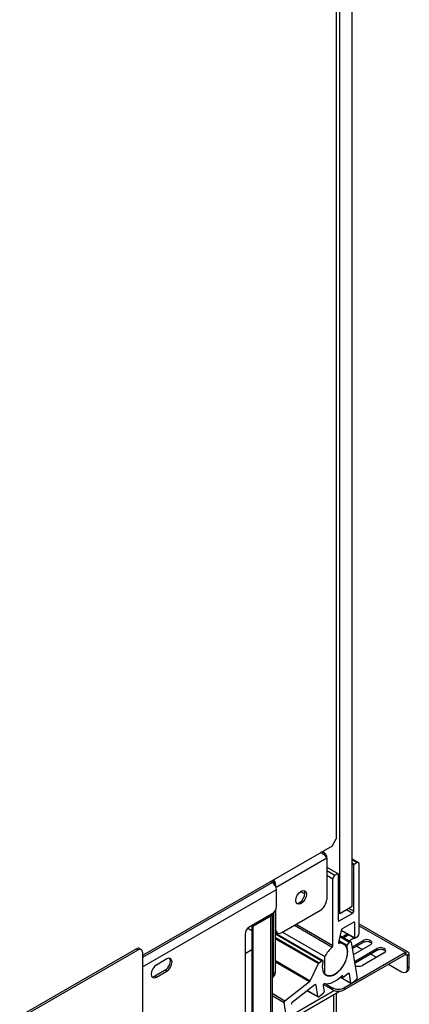
# Model space of a CAD drawing. Units: millimetres. Extents: x -321 to 5390, y -150 to 4514.
# Drawn here: x 5258 to 5390, y 3471 to 3804 of the extents above; entities that cross this region are included whole.
import ezdxf

# ---------------------------------------------------------------- set-up
doc = ezdxf.new("R2010")
doc.units = ezdxf.units.MM
doc.header["$LTSCALE"] = 16.666667

msp = doc.modelspace()

# ---------------------------------------------------------------- linework, layer by layer
for p, q in [((5370.66, 3504.03), (5370.66, 4132.73)), ((5365.25, 4129.45), (5365.25, 3526.87)), ((5366.41, 3501.58), (5366.41, 4130.28)), ((5363.84, 3524.42), (5299.56, 3487.31)), ((5363.84, 3524.42), (5365.25, 3526.87)), ((5361.26, 3522.06), (5360.51, 3522.5)), ((5361.74, 3520.82), (5362.02, 3520.98)), ((5362.02, 3520.27), (5362.02, 3520.98)), ((5362.02, 3520.27), (5344.85, 3510.36)), ((5362.02, 3520.27), (5362.02, 3506.31)), ((5362.02, 3517.28), (5365.84, 3515.08)), ((5362.02, 3517.22), (5365.74, 3515.07)), ((5370.66, 3520.08), (5372.75, 3518.87)), ((5370.66, 3519.74), (5372.25, 3518.82)), ((5370.66, 3518.68), (5371.33, 3518.29)), ((5370.66, 3518.35), (5371.19, 3518.05)), ((5371.19, 3502.29), (5371.19, 3518.05)), ((5371.33, 3518.29), (5372.25, 3518.82)), ((5372.95, 3518.42), (5372.95, 3494.74)), ((5362.02, 3516.16), (5364.82, 3514.54)), ((5362.02, 3514.52), (5364.12, 3513.31)), ((5364.82, 3514.54), (5365.74, 3515.07)), ((5365.88, 3514.99), (5365.88, 3499.23)), ((5343.62, 3512.01), (5299.56, 3486.58)), ((5343.62, 3512.01), (5342.98, 3512.38)), ((5344.04, 3512.43), (5344.04, 3512.99)), ((5364.12, 3490.72), (5364.12, 3513.31)), ((5299.56, 3483.47), (5344.96, 3509.68)), ((5344.96, 3503.89), (5344.96, 3509.68)), ((5353.17, 3509.03), (5354.61, 3508.19)), ((5366.41, 3501.58), (5370.66, 3504.03)), ((5343.54, 3501.44), (5335.77, 3496.95)), ((5336.61, 3497.31), (5342.77, 3500.86)), ((5343.12, 3500.66), (5336.97, 3497.11)), ((5342.77, 3500.86), (5342.77, 3500.99)), ((5342.77, 3500.86), (5343.12, 3500.66)), ((5343.12, 3367.84), (5343.12, 3500.66)), ((5343.5, 3501.01), (5343.5, 3368.3)), ((5344.04, 3481.23), (5344.04, 3501.83)), ((5344.61, 3481.56), (5344.61, 3502.6)), ((5344.68, 3502.74), (5344.68, 3496.29)), ((5346.8, 3495.07), (5359.9, 3502.63)), ((5365.88, 3501.88), (5366.41, 3501.58)), ((5366.24, 3499.02), (5370.83, 3501.68)), ((5368.71, 3502.9), (5370.83, 3501.68)), ((5369.42, 3503.31), (5371.19, 3502.29)), ((5336.61, 3497.31), (5336.61, 3371.6)), ((5336.97, 3497.11), (5336.61, 3497.31)), ((5336.97, 3497.11), (5336.97, 3371.39)), ((5351.07, 3497.54), (5363.84, 3490.16)), ((5351.69, 3497.89), (5364.12, 3490.72)), ((5365.88, 3499.23), (5366.24, 3499.02)), ((5371.19, 3498.62), (5367.21, 3496.32)), ((5371.19, 3498.62), (5371.54, 3498.41)), ((5371.54, 3493.27), (5371.54, 3498.41)), ((5389.61, 3488.39), (5372.95, 3498)), ((5388.66, 3488.29), (5372.95, 3497.36)), ((5334.35, 3494.5), (5334.35, 3468.18)), ((5336.61, 3495.72), (5335.23, 3496.52)), ((5344.68, 3496.29), (5344.61, 3496.33)), ((5344.61, 3494.9), (5360.67, 3485.63)), ((5344.61, 3494.65), (5360.36, 3485.56)), ((5345.3, 3494.92), (5344.73, 3495.25)), ((5347.07, 3495.23), (5361.43, 3486.94)), ((5366.87, 3495.83), (5365.98, 3491.76)), ((5366.41, 3493.73), (5369.78, 3491.79)), ((5366.49, 3494.11), (5370.21, 3491.97)), ((5366.89, 3495.89), (5371.58, 3493.18)), ((5366.91, 3495.94), (5371.54, 3493.27)), ((5367.25, 3493.68), (5368.98, 3494.68)), ((5369.55, 3494.35), (5367.82, 3493.35)), ((5344.61, 3493.39), (5359.42, 3484.83)), ((5344.61, 3492.98), (5359.2, 3484.55)), ((5365.99, 3491.52), (5366.2, 3491.39)), ((5366.07, 3492.17), (5367.82, 3491.16)), ((5366.12, 3492.4), (5368.96, 3490.77)), ((5368.96, 3490.77), (5369.78, 3491.79)), ((5371.46, 3493.25), (5369.73, 3492.25)), ((5370.3, 3491.81), (5372.31, 3479.61)), ((5370.57, 3490.19), (5374.36, 3492.38)), ((5374.36, 3491.73), (5370.67, 3489.59)), ((5376.84, 3490.95), (5371, 3487.58)), ((5372.25, 3493.51), (5371.68, 3493.19)), ((5372.24, 3490.5), (5374.15, 3489.4)), ((5374.36, 3492.38), (5374.36, 3491.73)), ((5297.58, 3489.6), (5257.98, 3466.74)), ((5258.55, 3466.41), (5298.15, 3489.27)), ((5297.58, 3489.6), (5298.15, 3489.27)), ((5298.58, 3489.7), (5299.15, 3489.37)), ((5299.56, 3488.46), (5299.56, 3450.9)), ((5336.61, 3489.19), (5334.35, 3487.88)), ((5388.66, 3488.29), (5368.08, 3476.41)), ((5368.08, 3475.76), (5388.66, 3487.64)), ((5368.67, 3490.25), (5368.81, 3490.17)), ((5371.62, 3485.39), (5379.04, 3489.68)), ((5379.04, 3489.03), (5371.62, 3484.74)), ((5381.52, 3488.25), (5374.09, 3483.96)), ((5376.92, 3487.8), (5378.83, 3486.7)), ((5379.04, 3489.68), (5379.04, 3489.03)), ((5388.66, 3487.64), (5388.66, 3488.29)), ((5389.44, 3487.19), (5388.66, 3487.64)), ((5390, 3487.52), (5389.44, 3487.19)), ((5389.44, 3483.03), (5389.44, 3487.19)), ((5390, 3483.35), (5390, 3487.52)), ((5307.84, 3486.13), (5304.3, 3484.09)), ((5344.61, 3485.61), (5356.45, 3478.77)), ((5344.61, 3485.2), (5356.23, 3478.49)), ((5356.45, 3478.77), (5359.2, 3484.55)), ((5359.42, 3484.83), (5360.36, 3485.56)), ((5361.43, 3481.06), (5361.43, 3486.94)), ((5371.62, 3485.39), (5371.62, 3484.74)), ((5382.93, 3484.33), (5387.31, 3481.8)), ((5307.27, 3482.37), (5303.73, 3480.33)), ((5303.73, 3480.33), (5304.3, 3480)), ((5304.3, 3480), (5307.84, 3482.05)), ((5307.27, 3482.37), (5307.84, 3482.05)), ((5344.61, 3481.56), (5344.04, 3481.23)), ((5361.16, 3481.22), (5361.43, 3481.06)), ((5361.27, 3481.08), (5361.82, 3480.76)), ((5367.03, 3480.34), (5367.6, 3480.01)), ((5367.1, 3480.4), (5367.5, 3480.17)), ((5367.2, 3480.45), (5367.48, 3480.28)), ((5369.31, 3481.16), (5367.91, 3480.08)), ((5369.43, 3481.23), (5369.71, 3481.06)), ((5370.22, 3477.99), (5369.71, 3481.06)), ((5388.81, 3481.65), (5389.38, 3481.98)), ((5390, 3483.35), (5389.44, 3483.03)), ((5343.5, 3479.9), (5343.98, 3480.18)), ((5347.87, 3471.99), (5356.23, 3478.49)), ((5357.98, 3477.37), (5350.32, 3471.41)), ((5358.11, 3477.44), (5358.39, 3477.27)), ((5359.03, 3473.42), (5358.39, 3477.27)), ((5360.78, 3477.08), (5361.12, 3475.05)), ((5363.84, 3475.76), (5360.87, 3477.47)), ((5361.47, 3477.78), (5363.84, 3476.41)), ((5366.63, 3479.95), (5370.32, 3477.82)), ((5366.7, 3480.02), (5370.22, 3477.99)), ((5367.5, 3480.17), (5367.48, 3480.28)), ((5372.02, 3478.97), (5370.63, 3477.89)), ((5343.5, 3474.51), (5347.87, 3471.99)), ((5343.5, 3473.71), (5347.58, 3471.35)), ((5344.53, 3462.57), (5366.55, 3475.29)), ((5364.67, 3475.42), (5350.6, 3467.3)), ((5355.44, 3475.39), (5359.12, 3473.26)), ((5355.52, 3475.45), (5359.03, 3473.42)), ((5360.83, 3474.41), (5359.43, 3473.33)), ((5363.84, 3476.41), (5363.84, 3475.76)), ((5364.4, 3280.82), (5364.4, 3474.04)), ((5365.19, 3474.5), (5365.19, 3282.27)), ((5368.08, 3475.76), (5368.08, 3476.41)), ((5348.55, 3465.47), (5347.58, 3471.35))]:
    msp.add_line(p, q)
for centre, major_axis, start_param, end_param in [((5371.33, 3518.13), (0.1, 0.173), 0.785398, 2.356194), ((5372.25, 3518.01), (0.5, 0.866), 5.497787, 7.068583), ((5364.82, 3513.72), (0.5, 0.866), 0.785398, 2.356194), ((5365.74, 3514.9), (0.1, 0.173), 5.497787, 7.068583), ((5343.62, 3510.46), (0.95, -1.65), 0.785398, 2.356194), ((5352.78, 3507.34), (-1.3, -2.25), 0.219325, 2.922267), ((5343.54, 3503.07), (1, 1.73), 3.926991, 5.497787), ((5359.9, 3505.08), (-1.5, -2.6), 0.785398, 2.356194), ((5370.83, 3502.09), (0.25, 0.433), 3.926991, 5.497787), ((5366.24, 3499.43), (-0.25, -0.433), 5.497787, 7.068583), ((5371.19, 3498.21), (0.25, 0.433), 5.497787, 7.068583), ((5335.77, 3495.31), (1, 1.73), 0.785398, 2.356194), ((5346.23, 3497.85), (-1.5, -2.6), 6.19495, 6.283185), ((5346.8, 3497.52), (-1.5, -2.6), 5.497787, 7.068583), ((5367.21, 3495.91), (-0.25, -0.433), 3.926991, 5.216463), ((5372.25, 3494.33), (-0.5, -0.866), 0.785398, 2.356194), ((5364.82, 3485.96), (3, 5.2), 2.999696, 6.736752), ((5363.76, 3490.51), (0.25, 0.433), 4.159859, 5.497787), ((5366.32, 3491.84), (-0.25, -0.433), 5.216463, 6.736752), ((5369.13, 3490.52), (-0.25, -0.433), 4.447739, 5.891432), ((5369.96, 3491.54), (0.25, 0.433), 5.66947, 7.589332), ((5371.68, 3493.35), (-0.1, -0.173), 5.497787, 7.068583), ((5375.6, 3491.67), (1.75, 0), 5.497787, 8.63938), ((5375.6, 3491.01), (1.75, 0), 0.329161, 2.356194), ((5297.58, 3487.97), (1, 1.73), 0, 0.785398), ((5298.15, 3487.64), (1, 1.73), 5.497787, 7.068583), ((5364.82, 3485.96), (-3.05, -5.28), 5.161787, 9.033024), ((5364.82, 3485.96), (3, 5.2), 1.018266, 1.712693), ((5380.28, 3488.97), (1.75, 0), 5.497787, 8.63938), ((5380.28, 3488.31), (1.75, 0), 0.329161, 2.356194), ((5388.66, 3486.74), (0.95, 1.65), 5.497787, 7.068583), ((5388.66, 3486.74), (0.55, 0.953), 5.497787, 7.068583), ((5304.3, 3482.05), (-1.25, -2.17), 3.926991, 7.068583), ((5307.27, 3484.41), (1.25, 2.17), 3.926991, 6.054934), ((5307.84, 3484.09), (1.25, 2.17), 3.926991, 7.068583), ((5359.48, 3484.47), (0.25, 0.433), 0.957081, 1.707573), ((5360.42, 3485.19), (0.25, 0.433), 5.161787, 7.240266), ((5372.85, 3484.68), (1.75, 0), 2.356194, 2.565812), ((5372.85, 3484.03), (-1.75, 0), 5.497787, 5.614393), ((5372.85, 3484.68), (-1.75, 0), 0.765062, 2.356194), ((5303.73, 3482.37), (-1.25, -2.17), 0.228251, 0.785398), ((5341.92, 3482.45), (1.5, -2.6), 0.056876, 0.785398), ((5342.48, 3482.78), (1.5, -2.6), 0, 0.785398), ((5364.82, 3485.96), (-4.5, -7.79), 0.20356, 1.136997), ((5367.14, 3480.01), (0.25, 0.433), 5.66947, 7.420183), ((5369.37, 3480.79), (0.25, 0.433), 5.66947, 7.240266), ((5387.31, 3484.25), (1.5, -2.6), 5.497787, 7.068583), ((5387.88, 3484.58), (1.5, -2.6), 0, 0.785398), ((5356.17, 3478.86), (0.25, 0.433), 4.098674, 4.849165), ((5358.04, 3477), (0.25, 0.433), 5.66947, 7.240266), ((5361.13, 3477.35), (0.25, 0.433), 0.20356, 2.527877), ((5367.85, 3480.44), (-0.25, -0.433), 5.66947, 7.240266), ((5370.57, 3478.26), (-0.25, -0.433), 5.66947, 7.240266), ((5371.96, 3479.34), (-0.25, -0.433), 0.957081, 2.527877), ((5360.77, 3474.78), (-0.25, -0.433), 0.957081, 2.527877), ((5365.96, 3477.64), (-3, 0), 0.785398, 2.356194), ((5365.96, 3476.98), (3, 0), 3.926991, 5.497787), ((5347.93, 3471.62), (0.25, 0.433), 0.957081, 2.527877), ((5350.38, 3471.04), (-0.25, -0.433), 4.098674, 5.66947), ((5359.37, 3473.7), (-0.25, -0.433), 5.66947, 7.240266)]:
    msp.add_ellipse(centre, major_axis=major_axis, ratio=0.57735, start_param=start_param, end_param=end_param)
msp.add_ellipse((5353.35, 3507.02), major_axis=(1.3, 2.25), ratio=0.57735)
for points in [[(5361.69, 3521.69), (5361.29, 3522.19), (5360.63, 3522.37), (5359.95, 3522.18)], [(5362.02, 3520.98), (5361.95, 3521.25), (5361.84, 3521.49), (5361.69, 3521.69)], [(5344.04, 3512.43), (5344.04, 3512.37), (5344.04, 3512.31), (5344.05, 3512.25)], [(5344.04, 3512.33), (5344.13, 3512.13), (5344.22, 3511.81), (5344.24, 3511.47)], [(5344.05, 3512.25), (5344.06, 3512.07), (5344.08, 3511.85), (5344.12, 3511.61)], [(5344.74, 3510.66), (5344.75, 3510.82), (5344.76, 3510.98), (5344.74, 3511.14)], [(5343.12, 3500.66), (5343.31, 3500.72), (5343.44, 3500.82), (5343.48, 3500.92)]]:
    msp.add_open_spline(points, degree=3)
for points, knots in [([(5359.95, 3522.18), (5360.67, 3521.97), (5361.37, 3521.38), (5361.75, 3520.8), (5361.87, 3520.61), (5361.96, 3520.43), (5362.02, 3520.27)], [0, 0, 0, 0, 1.192649, 1.192649, 1.192649, 1.570796, 1.570796, 1.570796, 1.570796]), ([(5361.69, 3521.69), (5361.54, 3521.66), (5361.4, 3521.64), (5361.17, 3521.62), (5361.09, 3521.61), (5361.01, 3521.61)], [-0.19137679, -0.19137679, -0.19137679, -0.19137679, -0.13899265, -0.13899265, -0.11312689, -0.11312689, -0.11312689, -0.11312689]), ([(5343.79, 3511.9), (5343.8, 3512.05), (5343.82, 3512.2), (5343.85, 3512.33), (5343.9, 3512.59), (5343.97, 3512.81), (5344.04, 3512.99)], [-0.4084583, -0.4084583, -0.4084583, -0.4084583, -0.2675877, -0.2675877, -0.2675877, 0, 0, 0, 0]), ([(5344.74, 3511.14), (5344.71, 3511.6), (5344.58, 3512.06), (5344.4, 3512.43), (5344.29, 3512.65), (5344.16, 3512.85), (5344.04, 3512.99)], [-0.70766, -0.70766, -0.70766, -0.70766, -0.2675877, -0.2675877, -0.2675877, 0, 0, 0, 0]), ([(5344.74, 3511.14), (5344.65, 3511.25), (5344.56, 3511.36), (5344.39, 3511.61), (5344.32, 3511.74), (5344.21, 3511.96), (5344.17, 3512.04), (5344.1, 3512.2), (5344.07, 3512.27), (5344.04, 3512.33)], [-0.1884596, -0.1884596, -0.1884596, -0.1884596, -0.1355386, -0.1355386, -0.0763334, -0.0763334, -0.0360312, -0.0360312, -0.0007541, -0.0007541, -0.0007541, -0.0007541]), ([(5342.94, 3501.09), (5343.03, 3501.02), (5343, 3500.93), (5342.84, 3500.88), (5342.82, 3500.87), (5342.79, 3500.87), (5342.77, 3500.86)], [0.2576797, 0.2576797, 0.2576797, 0.2576797, 0.9092253, 0.9092253, 0.9092253, 1, 1, 1, 1]), ([(5343.48, 3500.92), (5343.53, 3501.03), (5343.48, 3501.15), (5343.35, 3501.24), (5343.33, 3501.26), (5343.31, 3501.27), (5343.28, 3501.29)], [-0.6068717, -0.6068717, -0.6068717, -0.6068717, -0.1946991, -0.1946991, -0.1946991, -0.1264065, -0.1264065, -0.1264065, -0.1264065])]:
    msp.add_open_spline(points, degree=3, knots=knots)

doc.saveas('drawing.dxf')
